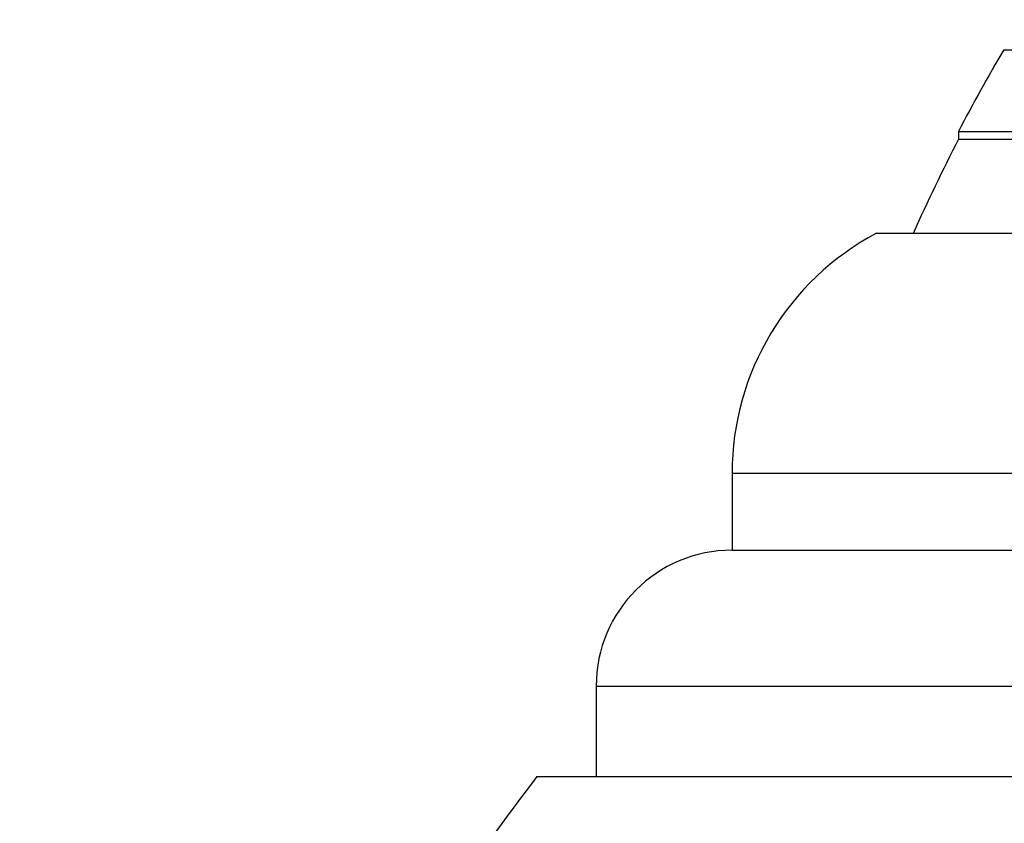
# Model space of a CAD drawing. Units: millimetres. Extents: x 0 to 744, y 0 to 1164.
# Drawn here: x 381 to 392, y 873 to 882 of the extents above; entities that cross this region are included whole.
import ezdxf
from ezdxf import colors
from ezdxf.entities.mleader import LeaderData, LeaderLine
from ezdxf.math import Vec2, Vec3

# ---------------------------------------------------------------- set-up
doc = ezdxf.new("R2010")
doc.units = ezdxf.units.MM
doc.layers.add('DV1_Défaut', color=7, linetype='Continuous')
doc.layers.add('Défaut', color=7, linetype='Continuous')

# ---------------------------------------------------------------- blocks, each defined once
blk = doc.blocks.new('_DOT')
at = {"color": 0}
blk.add_line((0, 0), (-1, 0), dxfattribs=at)
at = {"color": 0, "const_width": 0.333}
blk.add_lwpolyline([(-0.1665, 0, 1), (0.1665, 0, 1)], format="xyb", close=True, dxfattribs=at)
blk = doc.blocks.new('SE')
at = {"layer": 'DV1_Défaut', "color": 7, "linetype": 'Continuous'}
for p, q in [((392.144, 881.18), (427.144, 881.18)), ((391.644, 880.278), (427.644, 880.278)), ((391.644, 880.278), (391.644, 880.192)), ((391.644, 880.192), (427.644, 880.192)), ((390.738, 879.153), (428.55, 879.153)), ((389.144, 876.503), (430.144, 876.503)), ((389.144, 876.503), (389.144, 875.653)), ((389.144, 875.653), (430.144, 875.653)), ((387.644, 874.153), (431.644, 874.153)), ((387.644, 874.153), (387.644, 873.153)), ((386.989, 873.153), (432.299, 873.153))]:
    blk.add_line(p, q, dxfattribs=at)
for centre, radius, start, end in [((409.644, 870.892), 20.3, 149.5497, 152.4614), ((409.644, 870.892), 20.26, 152.6769, 155.9388), ((392.144, 876.503), 3, 117.9529, 180), ((389.144, 874.153), 1.5, 90, 180), ((409.644, 855.861), 28.5, 142.6468, 145.8471)]:
    blk.add_arc(centre, radius, start, end, dxfattribs=at)

msp = doc.modelspace()

# ---------------------------------------------------------------- block references
at = {"layer": 'Défaut'}
msp.add_blockref('SE', (0, 0), dxfattribs=at)

# ---------------------------------------------------------------- leaders
at = {"layer": 'Défaut', "color": 7, "linetype": 'Continuous'}
ml = msp.add_multileader_mtext('Standard', dxfattribs=at)
ml.set_content('{\\pxsm0.9;\\fSolid Edge ISO|b1||i0||c0|p34;\\W1.;21/11/2024\\P}', color=256)
ml.set_leader_properties()
ml.set_arrow_properties(name='DOT')
ml.build(insert=Vec2(0, 0))
ml.multileader.update_dxf_attribs({"leader_type": 0, "dogleg_length": 0, "arrow_head_size": 12})
ctx = ml.context
ctx.base_point, ctx.char_height, ctx.arrow_head_size = Vec3(656.602, 1157.093), 12, 12
notes = []
notes.append((ctx, [(0, (0, 0, 0), (0, 0), (1, 0), 1, [])]))
ctx.mtext.insert = Vec3(658.602, 1163.093)
for ctx, leaders in notes:
    for number, flags, end, landing, length, lines in leaders:
        leader = LeaderData()
        leader.index, (leader.has_last_leader_line, leader.has_dogleg_vector, leader.attachment_direction) = number, flags
        leader.last_leader_point, leader.dogleg_vector, leader.dogleg_length = Vec3(end), Vec3(landing), length
        for number, points, colour, breaks in lines:
            line = LeaderLine()
            line.index, line.vertices, line.color, line.breaks = number, Vec3.list(points), colors.encode_raw_color(colour), breaks
            leader.lines.append(line)
        ctx.leaders.append(leader)

doc.saveas('drawing.dxf')
